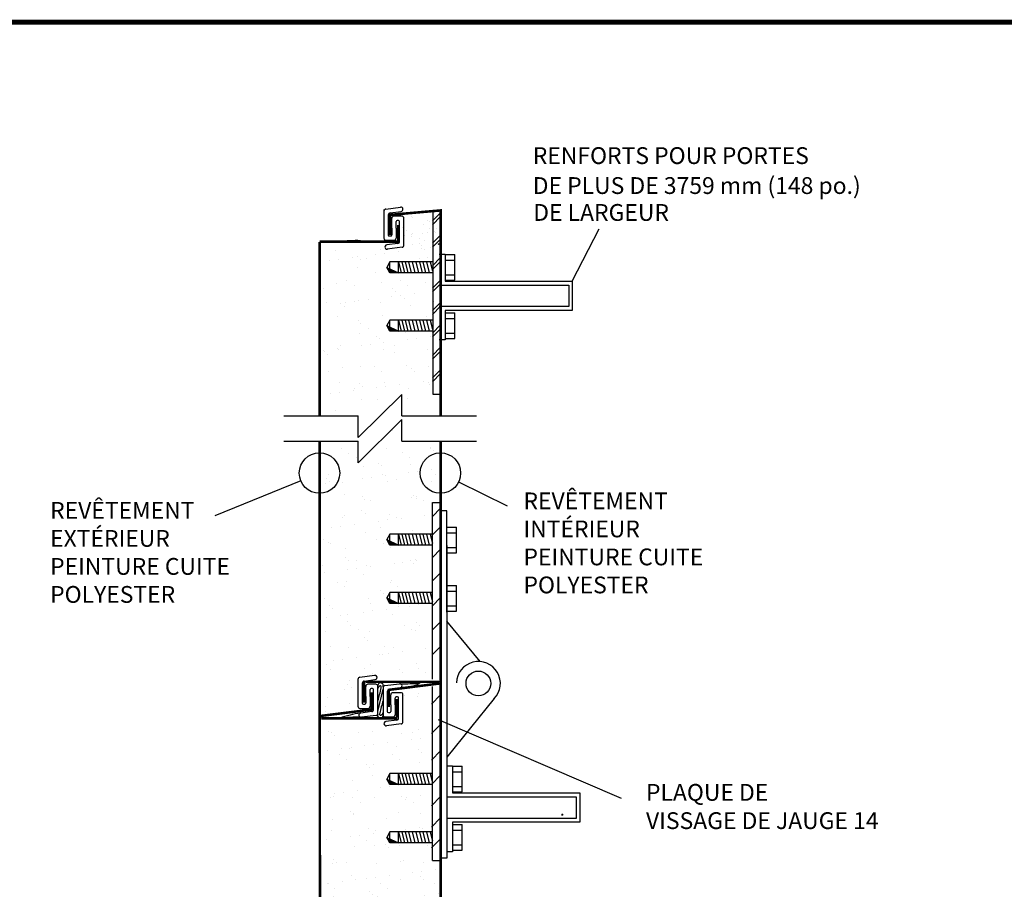
# Model space of a CAD drawing. Extents: x 226 to 16742, y 226 to 10799.
# Drawn here: x 8563 to 12481, y 7337 to 10797 of the extents above; entities that cross this region are included whole.
import ezdxf
from ezdxf.enums import TextEntityAlignment as Align

# ---------------------------------------------------------------- set-up
doc = ezdxf.new("R2010")
doc.units = 0
doc.header["$LTSCALE"] = 0.5
doc.header["$MEASUREMENT"] = 0
doc.layers.add('LAYER01', color=7, linetype='CONTINUOUS')
doc.layers.add('LAYER10', color=7, linetype='CONTINUOUS')
doc.styles.add('ARIAL', font='ARIAL.TTF')
pattern_1 = [(37.5, (1737.17, 1517.23), (-4.3087, 131.7947), [0, -103.968, 0, -116.28, 0, -111.15]), (7.5, (1737.17, 1517.23), (121.0527, 193.0348), [0, -56.088, 0, -93.708, 0, -35.91]), (327.5, (1653.04, 1517.23), (213.0073, 0.3871), [0, -34.2, 0, -123.12, 0, -160.74]), (317.5, (1653.04, 1517.23), (205.619, 60.033), [0, -17.1, 0, -80.712, 0, -92.34])]

msp = doc.modelspace()

# ---------------------------------------------------------------- hatches: boundary and pattern name
at = {"layer": 'LAYER01', "linetype": 'Continuous'}
h = msp.add_hatch(dxfattribs=at)
h.set_pattern_fill('AR-SAND', scale=33.661417, style=0)
h.set_pattern_definition([(37.5, (1737.175, 1517.225), (-2.12045, 64.85962), [0, -51.16535, 0, -57.2244, 0, -54.6998]), (7.5, (1737.175, 1517.225), (59.5732, 94.99744), [0, -27.60236, 0, -46.11614, 0, -17.67224]), (327.5, (1695.77, 1517.225), (104.82643, 0.1905), [0, -16.8307, 0, -60.59055, 0, -79.10433]), (317.5, (1695.77, 1517.225), (101.1905, 29.5438), [0, -8.41535, 0, -39.72047, 0, -45.44291])])
h.paths.add_polyline_path([(10085.2, 10012.1), (10237.4, 10038.4), (10229.6, 9904.6), (10084.5, 9894.5)])
h = msp.add_hatch(dxfattribs=at)
h.set_pattern_fill('AR-SAND', scale=68.4, style=0)
h.set_pattern_definition(pattern_1)
h.paths.add_polyline_path([(9764.4, 9906.5), (10223.6, 9906.5), (10223.6, 9233.6), (10090.8, 9233.6), (10090.8, 9326), (9911.7, 9146.9), (9911.7, 9236.5), (9770.2, 9233.6)])
h = msp.add_hatch(dxfattribs=at)
h.set_pattern_fill('AR-SAND', scale=68.4, style=0)
h.set_pattern_definition(pattern_1)
h.paths.add_polyline_path([(10203.4, 8750.6), (10015.7, 8753.5), (10021.4, 8698.6), (10200.5, 8698.6), (10200.5, 8528.2), (10021.4, 8522.4), (10018.6, 8467.6), (10203.4, 8473.3), (10206.3, 8175.9), (9992.6, 8170.1), (9992.6, 8199), (9897.3, 8181.6), (9903, 8054.6), (9764.4, 8031.5), (9767.3, 9118.8), (9903, 9115.9), (9908.8, 9029.3), (10082.1, 9199.6), (10082.1, 9113), (10226.5, 9113), (10235.1, 8882), (10191.8, 8873.3)])
h = msp.add_hatch(dxfattribs=at)
h.set_pattern_fill('AR-SAND', scale=68.4, style=0)
h.set_pattern_definition(pattern_1)
h.paths.add_polyline_path([(10229.2, 6965.3), (10233.2, 7443.3), (10197.1, 7447.3), (10193, 7519.6), (10016.3, 7519.6), (10020.3, 7575.8), (10201.1, 7575.8), (10205.1, 7748.6), (10012.3, 7752.6), (10012.3, 7796.8), (10197.1, 7796.8), (10209.1, 8146.2), (10088.6, 8138.2), (10088.6, 7989.6), (10004.2, 7981.5), (10004.2, 8013.7), (9755.2, 8013.7), (9760.7, 6125.9), (9882.1, 6133), (9903.6, 6290.2), (10025, 6254.5), (10210.8, 6247.3), (10203.6, 6568.8), (10003.6, 6575.9), (10003.6, 6625.9), (10196.5, 6633.1), (10196.5, 6804.5), (9939.3, 6811.7), (10032.2, 6847.4), (10210.8, 6861.7), (10182.2, 6940.3)])
at = {"layer": 'LAYER10', "linetype": 'Continuous'}
for points in [[(10023.2, 9812), (10069.8, 9790.1), (10035.9, 9790.1)], [(10023.2, 9580.1), (10069.8, 9558.2), (10035.9, 9558.2)], [(10023.2, 8728.6), (10069.8, 8706.8), (10035.9, 8706.8)], [(10023.2, 8496.7), (10069.8, 8474.8), (10035.9, 8474.8)], [(10023.2, 7775.9), (10069.8, 7754), (10035.9, 7754)], [(10023.2, 7543.9), (10069.8, 7522.1), (10035.9, 7522.1)]]:
    msp.add_hatch(color=7, dxfattribs=at).paths.add_polyline_path(points)

# ---------------------------------------------------------------- linework, layer by layer
at = {"layer": 'LAYER01', "color": 7, "linetype": 'Continuous'}
for p, q in [((10206.3, 10031.1), (10206.3, 9307.5)), ((10091.6, 9900.1), (10091.6, 10007.3)), ((10091.6, 9900.1), (10091.6, 10007.3)), ((10761.6, 9757.2), (10868, 9964.9)), ((10206.2, 9307.8), (10235.2, 9307.8)), ((9681.2, 8963.2), (9339.6, 8824)), ((10308.9, 8958.2), (10501.9, 8863.7)), ((10087.8, 8004), (10087.8, 8111.2)), ((10087.8, 8004), (10087.8, 8111.2))]:
    msp.add_line(p, q, dxfattribs=at)
for points in [[(10237.4, 9913.3, 10.1, 10.1, 0), (10237.4, 10038.4, 10.1, 10.1, 0), (10036.5, 10020.9, 10.1, 10.1, 0), (10036.5, 9940.2, 10.1, 10.1, 0)], [(10069.3, 9980.8, 10.1, 10.1, 0), (10069.3, 9914.3, 10.1, 10.1, 0), (9756.8, 9914.3, 10.1, 10.1, 0)], [(9756.6, 9220.7, 10.1, 10.1, 0), (9756.6, 9913.3, 10.1, 10.1, 0)], [(10237.4, 9913.3, 10.1, 10.1, 0), (10237.4, 9220.7, 10.1, 10.1, 0)], [(9756.6, 7939.9, 10.1, 10.1, 0), (9756.6, 9120.3, 10.1, 10.1, 0)], [(10237.4, 7370.5, 10.1, 10.1, 0), (10237.4, 9120.3, 10.1, 10.1, 0)], [(9962.8, 8121.2, 10.1, 10.1, 0), (9962.8, 8052.5, 10.1, 10.1, 0), (9756.8, 8026.8, 10.1, 10.1, 0), (9756.8, 8398.6, 10.1, 10.1, 0)], [(9933.3, 8079.8, 10.1, 10.1, 0), (9933.3, 8163.8, 10.1, 10.1, 0), (9933.3, 8160.5, 10.1, 10.1, 0)], [(9939.2, 8163.1, 10.1, 10.1, 0), (10231.1, 8163.1, 10.1, 10.1, 0)], [(10031.5, 8062.3, 10.1, 10.1, 0), (10031.5, 8131, 10.1, 10.1, 0), (10237.5, 8156.8, 10.1, 10.1, 0), (10237.5, 7784.9, 10.1, 10.1, 0)], [(10063.1, 8094.1, 10.1, 10.1, 0), (10063.1, 8020, 10.1, 10.1, 0)], [(10063.9, 8017.5, 10.1, 10.1, 0), (9763.2, 8017.5, 10.1, 10.1, 0)], [(9757.4, 7304.5, 10.1, 10.1, 0), (9756.6, 7939.9, 10.1, 10.1, 0)], [(10238.1, 7304.5, 10.1, 10.1, 0), (10237.4, 7370.5, 10.1, 10.1, 0)]]:
    msp.add_lwpolyline(points, format="xyseb", dxfattribs=at)
for centre in [(10083, 9900.1), (10079.2, 8004)]:
    msp.add_arc(centre, 8.58, 277.2314, 0, dxfattribs=at)
at = {"layer": 'LAYER10', "color": 7, "linetype": 'Continuous'}
for p, q in [((16732.3, 10787.4), (236.2, 10787.4)), ((10012.1, 10035.3), (10012.1, 9928.1)), ((10012.1, 10035.3), (10012.1, 9928.1)), ((10019.6, 10043.8), (10078.3, 10051.3)), ((10019.6, 10043.8), (10078.3, 10051.3)), ((10036.8, 10028.7), (10080.4, 10034.3)), ((10036.8, 10028.7), (10080.4, 10034.3)), ((10029.3, 10020.2), (10029.3, 9941)), ((10029.3, 10020.2), (10029.3, 9941)), ((10043.3, 9998.8), (10043.3, 10007.3)), ((10043.3, 9998.8), (10043.3, 10007.3)), ((10043.3, 9967.7), (10043.3, 9998.8)), ((10043.3, 9967.7), (10043.3, 9998.8)), ((10083, 10015.9), (10051.9, 10015.9)), ((10083, 10015.9), (10051.9, 10015.9)), ((10060.4, 9967.7), (10060.4, 9994.5)), ((10060.4, 9967.7), (10060.4, 9994.5)), ((10070.1, 9998.8), (10064.7, 9998.8)), ((10070.1, 9998.8), (10064.7, 9998.8)), ((10074.4, 9915.3), (10074.4, 9994.5)), ((10074.4, 9915.3), (10074.4, 9994.5)), ((10043.3, 9967.7), (10043.3, 9941)), ((10043.3, 9967.7), (10043.3, 9941)), ((10060.4, 9967.7), (10060.4, 9936.7)), ((10060.4, 9967.7), (10060.4, 9936.7)), ((9756.6, 9913.3), (9756.6, 9650.6)), ((10020.7, 9919.5), (10051.9, 9919.5)), ((10020.7, 9919.5), (10051.9, 9919.5)), ((10033.6, 9936.7), (10039, 9936.7)), ((10033.6, 9936.7), (10039, 9936.7)), ((10060.4, 9936.7), (10060.4, 9928.1)), ((10060.4, 9936.7), (10060.4, 9928.1)), ((10066.9, 9906.7), (10023.3, 9901.2)), ((10066.9, 9906.7), (10023.3, 9901.2)), ((10084.1, 9891.6), (10025.4, 9884.2)), ((10084.1, 9891.6), (10025.4, 9884.2)), ((10255.1, 9863.6), (10232.3, 9863.6)), ((10255.1, 9863.6), (10255.1, 9757.2)), ((10255.1, 9863.2), (10294.3, 9863.2)), ((10255.1, 9840.6), (10294.3, 9840.6)), ((10294.3, 9761), (10294.3, 9863.2)), ((10035.9, 9833.9), (10023.2, 9812)), ((10035.9, 9833.9), (10023.2, 9812)), ((10035.9, 9790.1), (10023.2, 9812)), ((10023.2, 9812), (10069.8, 9790.1)), ((10035.9, 9790.1), (10023.2, 9812)), ((10035.9, 9790.1), (10035.9, 9833.9)), ((10204.8, 9833.9), (10035.9, 9833.9)), ((10035.9, 9790.1), (10035.9, 9833.9)), ((10204.8, 9833.9), (10035.9, 9833.9)), ((10069.8, 9833.9), (10080.3, 9790.1)), ((10069.8, 9790.1), (10069.8, 9833.9)), ((10083.2, 9833.9), (10093.7, 9790.1)), ((10096.6, 9833.9), (10107.1, 9790.1)), ((10110.1, 9833.9), (10120.6, 9790.1)), ((10124.2, 9833.9), (10134.7, 9790.1)), ((10138.6, 9833.9), (10149.1, 9790.1)), ((10153, 9833.9), (10163.5, 9790.1)), ((10167.4, 9833.9), (10177.8, 9790.1)), ((10181.8, 9833.9), (10192.2, 9790.1)), ((10196.5, 9833.9), (10205.1, 9797.9)), ((10204.8, 9790.1), (10035.9, 9790.1)), ((10204.8, 9790.1), (10035.9, 9790.1)), ((10255.1, 9782.6), (10294.3, 9782.6)), ((10255.1, 9761), (10294.3, 9761)), ((10255.1, 9757.2), (10761.6, 9757.2)), ((10761.6, 9757.2), (10761.6, 9640.1)), ((10232.3, 9741.6), (10747.8, 9741.6)), ((10747.8, 9741.6), (10747.8, 9655.7)), ((10747.8, 9655.7), (10232.3, 9655.7)), ((10255.1, 9640.1), (10255.1, 9523.1)), ((10761.6, 9640.1), (10255.1, 9640.1)), ((10035.9, 9601.9), (10023.2, 9580.1)), ((10035.9, 9601.9), (10023.2, 9580.1)), ((10035.9, 9601.9), (10023.2, 9580.1)), ((10035.9, 9558.2), (10035.9, 9601.9)), ((10035.9, 9558.2), (10035.9, 9601.9)), ((10035.9, 9558.2), (10035.9, 9601.9)), ((10204.8, 9601.9), (10035.9, 9601.9)), ((10204.8, 9601.9), (10035.9, 9601.9)), ((10204.8, 9601.9), (10035.9, 9601.9)), ((10069.8, 9558.2), (10069.8, 9601.9)), ((10069.8, 9601.9), (10080.3, 9558.2)), ((10083.2, 9601.9), (10093.7, 9558.2)), ((10096.6, 9601.9), (10107.1, 9558.2)), ((10110.1, 9601.9), (10120.6, 9558.2)), ((10124.2, 9601.9), (10134.7, 9558.2)), ((10138.6, 9601.9), (10149.1, 9558.2)), ((10153, 9601.9), (10163.5, 9558.2)), ((10167.4, 9601.9), (10177.8, 9558.2)), ((10181.8, 9601.9), (10192.2, 9558.2)), ((10196.5, 9601.9), (10205.1, 9566)), ((10255.1, 9631.3), (10294.3, 9631.3)), ((10255.1, 9608.6), (10294.3, 9608.6)), ((10294.3, 9529), (10294.3, 9631.3)), ((10035.9, 9558.2), (10023.2, 9580.1)), ((10035.9, 9558.2), (10023.2, 9580.1)), ((10023.2, 9580.1), (10069.8, 9558.2)), ((10035.9, 9558.2), (10023.2, 9580.1)), ((10204.8, 9558.2), (10035.9, 9558.2)), ((10204.8, 9558.2), (10035.9, 9558.2)), ((10204.8, 9558.2), (10035.9, 9558.2)), ((10255.1, 9523.1), (10232.3, 9523.1)), ((10255.1, 9550.7), (10294.3, 9550.7)), ((10255.1, 9529), (10294.3, 9529)), ((9909, 9134.8), (10083.9, 9306.5)), ((10083.9, 9220.7), (10083.9, 9306.5)), ((9613.6, 9220.7), (9909, 9220.7)), ((9909, 9134.8), (9909, 9220.7)), ((10083.9, 9220.7), (10380.5, 9220.7)), ((9909, 9034.5), (10083.9, 9206.1)), ((10083.9, 9120.3), (10083.9, 9206.1)), ((9613.6, 9120.3), (9909, 9120.3)), ((9909, 9034.5), (9909, 9120.3)), ((10083.9, 9120.3), (10380.5, 9120.3)), ((10205.1, 8173.1), (10205.1, 8876.7)), ((10205.1, 8876.7), (10236.7, 8876.7)), ((10261.8, 8843), (10237.4, 8843)), ((10261.8, 8440.4), (10261.8, 8843)), ((10261.8, 8778.4), (10301, 8778.4)), ((10301, 8676.1), (10301, 8778.4)), ((10035.9, 8750.5), (10023.2, 8728.6)), ((10204.8, 8750.5), (10035.9, 8750.5)), ((10035.9, 8706.8), (10035.9, 8750.5)), ((10069.8, 8706.8), (10069.8, 8750.5)), ((10069.8, 8750.5), (10080.3, 8706.8)), ((10083.2, 8750.5), (10093.7, 8706.8)), ((10096.6, 8750.5), (10107.1, 8706.8)), ((10110.1, 8750.5), (10120.6, 8706.8)), ((10124.2, 8750.5), (10134.7, 8706.8)), ((10138.6, 8750.5), (10149.1, 8706.8)), ((10153, 8750.5), (10163.5, 8706.8)), ((10167.4, 8750.5), (10177.8, 8706.8)), ((10181.8, 8750.5), (10192.2, 8706.8)), ((10196.5, 8750.5), (10205.1, 8714.6)), ((10261.8, 8755.7), (10301, 8755.7)), ((10035.9, 8706.8), (10023.2, 8728.6)), ((10023.2, 8728.6), (10069.8, 8706.8)), ((10204.8, 8706.8), (10035.9, 8706.8)), ((10261.8, 8705.2), (10261.8, 8159.1)), ((10261.8, 8697.8), (10301, 8697.8)), ((10261.8, 8676.1), (10301, 8676.1)), ((10261.8, 8546.4), (10301, 8546.4)), ((10301, 8444.2), (10301, 8546.4)), ((10035.9, 8518.6), (10023.2, 8496.7)), ((10035.9, 8518.6), (10023.2, 8496.7)), ((10035.9, 8474.8), (10035.9, 8518.6)), ((10035.9, 8474.8), (10035.9, 8518.6)), ((10204.8, 8518.6), (10035.9, 8518.6)), ((10204.8, 8518.6), (10035.9, 8518.6)), ((10069.8, 8518.6), (10080.3, 8474.8)), ((10069.8, 8474.8), (10069.8, 8518.6)), ((10083.2, 8518.6), (10093.7, 8474.8)), ((10096.6, 8518.6), (10107.1, 8474.8)), ((10110.1, 8518.6), (10120.6, 8474.8)), ((10124.2, 8518.6), (10134.7, 8474.8)), ((10138.6, 8518.6), (10149.1, 8474.8)), ((10153, 8518.6), (10163.5, 8474.8)), ((10167.4, 8518.6), (10177.8, 8474.8)), ((10181.8, 8518.6), (10192.2, 8474.8)), ((10196.5, 8518.6), (10205.1, 8482.6)), ((10261.8, 8523.8), (10301, 8523.8)), ((10035.9, 8474.8), (10023.2, 8496.7)), ((10023.2, 8496.7), (10069.8, 8474.8)), ((10035.9, 8474.8), (10023.2, 8496.7)), ((10204.8, 8474.8), (10035.9, 8474.8)), ((10204.8, 8474.8), (10035.9, 8474.8)), ((10261.8, 8465.8), (10301, 8465.8)), ((10261.8, 8444.2), (10301, 8444.2)), ((10394.8, 8243.5), (10261.8, 8404.1)), ((9908.7, 8172.8), (9908.7, 8065.6)), ((9908.7, 8172.8), (9908.7, 8065.6)), ((9916.2, 8181.4), (9974.9, 8188.8)), ((9916.2, 8181.4), (9974.9, 8188.8)), ((9925.9, 8157.7), (9925.9, 8078.5)), ((9925.9, 8157.7), (9925.9, 8078.5)), ((9933.4, 8166.2), (9977, 8171.8)), ((9933.4, 8166.2), (9977, 8171.8)), ((9979.6, 8153.4), (9948.5, 8153.4)), ((9979.6, 8153.4), (9948.5, 8153.4)), ((10015.8, 8147.7), (10074.4, 8155.1)), ((10015.8, 8147.7), (10074.4, 8155.1)), ((10261.8, 8159.1), (10261.8, 7461.1)), ((9939.9, 8136.3), (9939.9, 8144.8)), ((9939.9, 8136.3), (9939.9, 8144.8)), ((9939.9, 8105.2), (9939.9, 8136.3)), ((9939.9, 8105.2), (9939.9, 8136.3)), ((9957, 8105.2), (9957, 8132)), ((9957, 8105.2), (9957, 8132)), ((9966.7, 8136.3), (9961.3, 8136.3)), ((9966.7, 8136.3), (9961.3, 8136.3)), ((9971, 8052.8), (9971, 8132)), ((9971, 8052.8), (9971, 8132)), ((9988.2, 8037.6), (9988.2, 8144.8)), ((9988.2, 8037.6), (9988.2, 8144.8)), ((9988.2, 8044.5), (10008.3, 8133.1)), ((10008.3, 8139.2), (10008.3, 8032)), ((10008.3, 8139.2), (10008.3, 8032)), ((10025.5, 8124.1), (10025.5, 8044.9)), ((10025.5, 8124.1), (10025.5, 8044.9)), ((10033, 8132.6), (10076.6, 8138.1)), ((10033, 8132.6), (10076.6, 8138.1)), ((10039.4, 8102.6), (10039.4, 8111.2)), ((10039.4, 8102.6), (10039.4, 8111.2)), ((10079.2, 8119.8), (10048, 8119.8)), ((10079.2, 8119.8), (10048, 8119.8)), ((10201, 8074.4), (10237.5, 8110.9)), ((10204.8, 7451.6), (10204.8, 8144.5)), ((9930.2, 8074.2), (9935.6, 8074.2)), ((9930.2, 8074.2), (9935.6, 8074.2)), ((9939.9, 8105.2), (9939.9, 8078.5)), ((9939.9, 8105.2), (9939.9, 8078.5)), ((9957, 8105.2), (9957, 8074.2)), ((9957, 8105.2), (9957, 8074.2)), ((9957, 8074.2), (9957, 8065.6)), ((9957, 8074.2), (9957, 8065.6)), ((10039.4, 8071.6), (10039.4, 8102.6)), ((10039.4, 8071.6), (10039.4, 8102.6)), ((10039.4, 8071.6), (10039.4, 8044.9)), ((10039.4, 8071.6), (10039.4, 8044.9)), ((10056.6, 8071.6), (10056.6, 8098.3)), ((10056.6, 8071.6), (10056.6, 8098.3)), ((10056.6, 8071.6), (10056.6, 8040.6)), ((10056.6, 8071.6), (10056.6, 8040.6)), ((10066.3, 8102.6), (10060.9, 8102.6)), ((10066.3, 8102.6), (10060.9, 8102.6)), ((10070.6, 8019.1), (10070.6, 8098.3)), ((10070.6, 8019.1), (10070.6, 8098.3)), ((10451.2, 8096.1), (10261.8, 7863.7)), ((9917.3, 8057), (9948.5, 8057)), ((9917.3, 8057), (9948.5, 8057)), ((9963.5, 8044.3), (9919.9, 8038.7)), ((9963.5, 8044.3), (9919.9, 8038.7)), ((9987.5, 8034), (9987.7, 8034.8)), ((10029.8, 8040.6), (10035.2, 8040.6)), ((10029.8, 8040.6), (10035.2, 8040.6)), ((10056.6, 8040.6), (10056.6, 8032)), ((10056.6, 8040.6), (10056.6, 8032)), ((9980.7, 8029.1), (9922.1, 8021.7)), ((9980.7, 8029.1), (9922.1, 8021.7)), ((10008.4, 8029.7), (10008.3, 8031.4)), ((10016.9, 8023.4), (10048, 8023.4)), ((10016.9, 8023.4), (10048, 8023.4)), ((10063.1, 8010.6), (10019.5, 8005.1)), ((10063.1, 8010.6), (10019.5, 8005.1)), ((10080.3, 7995.5), (10021.6, 7988)), ((10080.3, 7995.5), (10021.6, 7988)), ((10201, 7957.2), (10237.5, 7993.7)), ((10957, 7699.1), (10229.2, 8012)), ((10201, 7851.9), (10237.5, 7888.4)), ((10261.8, 7863.7), (10261.8, 7461.1)), ((10035.9, 7797.8), (10023.2, 7775.9)), ((10035.9, 7797.8), (10023.2, 7775.9)), ((10035.9, 7754), (10035.9, 7797.8)), ((10204.8, 7797.8), (10035.9, 7797.8)), ((10035.9, 7754), (10035.9, 7797.8)), ((10204.8, 7797.8), (10035.9, 7797.8)), ((10069.8, 7797.8), (10080.3, 7754)), ((10069.8, 7754), (10069.8, 7797.8)), ((10083.2, 7797.8), (10093.7, 7754)), ((10096.6, 7797.8), (10107.1, 7754)), ((10110.1, 7797.8), (10120.6, 7754)), ((10124.2, 7797.8), (10134.7, 7754)), ((10138.6, 7797.8), (10149.1, 7754)), ((10153, 7797.8), (10163.5, 7754)), ((10167.4, 7797.8), (10177.8, 7754)), ((10181.8, 7797.8), (10192.2, 7754)), ((10196.5, 7797.8), (10205.1, 7761.8)), ((10284.7, 7827.4), (10261.8, 7827.4)), ((10284.7, 7827.4), (10284.7, 7721)), ((10284.7, 7827.1), (10323.9, 7827.1)), ((10284.7, 7804.4), (10323.9, 7804.4)), ((10323.9, 7724.8), (10323.9, 7827.1)), ((10035.9, 7754), (10023.2, 7775.9)), ((10023.2, 7775.9), (10069.8, 7754)), ((10035.9, 7754), (10023.2, 7775.9)), ((10201, 7755.1), (10237.5, 7791.6)), ((10204.8, 7754), (10035.9, 7754)), ((10204.8, 7754), (10035.9, 7754)), ((10284.7, 7746.5), (10323.9, 7746.5)), ((10284.7, 7724.8), (10323.9, 7724.8)), ((10284.7, 7721), (10791.2, 7721)), ((10791.2, 7721), (10791.2, 7604)), ((10201, 7670.2), (10237.5, 7706.7)), ((10261.8, 7705.5), (10777.3, 7705.5)), ((10777.3, 7705.5), (10777.3, 7619.6)), ((10201, 7585.3), (10237.5, 7621.8)), ((10777.3, 7619.6), (10261.8, 7619.6)), ((10791.2, 7604), (10284.7, 7604)), ((10284.7, 7604), (10284.7, 7486.9)), ((10035.9, 7565.8), (10023.2, 7543.9)), ((10035.9, 7565.8), (10023.2, 7543.9)), ((10035.9, 7565.8), (10023.2, 7543.9)), ((10204.8, 7565.8), (10035.9, 7565.8)), ((10035.9, 7522.1), (10035.9, 7565.8)), ((10204.8, 7565.8), (10035.9, 7565.8)), ((10035.9, 7522.1), (10035.9, 7565.8)), ((10204.8, 7565.8), (10035.9, 7565.8)), ((10035.9, 7522.1), (10035.9, 7565.8)), ((10069.8, 7522.1), (10069.8, 7565.8)), ((10069.8, 7565.8), (10080.3, 7522.1)), ((10083.2, 7565.8), (10093.7, 7522.1)), ((10096.6, 7565.8), (10107.1, 7522.1)), ((10110.1, 7565.8), (10120.6, 7522.1)), ((10124.2, 7565.8), (10134.7, 7522.1)), ((10138.6, 7565.8), (10149.1, 7522.1)), ((10153, 7565.8), (10163.5, 7522.1)), ((10167.4, 7565.8), (10177.8, 7522.1)), ((10181.8, 7565.8), (10192.2, 7522.1)), ((10196.5, 7565.8), (10205.1, 7529.8)), ((10284.7, 7595.2), (10323.9, 7595.2)), ((10284.7, 7572.5), (10323.9, 7572.5)), ((10323.9, 7492.9), (10323.9, 7595.2)), ((10035.9, 7522.1), (10023.2, 7543.9)), ((10035.9, 7522.1), (10023.2, 7543.9)), ((10023.2, 7543.9), (10069.8, 7522.1)), ((10035.9, 7522.1), (10023.2, 7543.9)), ((10201, 7502.1), (10237.5, 7538.6)), ((10204.8, 7522.1), (10035.9, 7522.1)), ((10204.8, 7522.1), (10035.9, 7522.1)), ((10204.8, 7522.1), (10035.9, 7522.1)), ((10284.7, 7486.9), (10261.8, 7486.9)), ((10284.7, 7514.6), (10323.9, 7514.6)), ((10284.7, 7492.9), (10323.9, 7492.9)), ((10204.8, 7451.6), (10237.4, 7451.6)), ((10261.8, 7461.1), (10237.4, 7461.1))]:
    msp.add_line(p, q, dxfattribs=at)
at = {"layer": 'LAYER10', "color": 127, "linetype": 'Continuous'}
for p, q in [((10205.1, 9997), (10237.4, 10029.3)), ((10205.1, 9981.7), (10237.4, 10014)), ((10205.1, 9907.7), (10237.4, 9940)), ((10205.1, 9892.4), (10237.4, 9924.7)), ((10205.1, 9818.4), (10237.4, 9850.8)), ((10205.1, 9803.1), (10237.4, 9835.5)), ((10205.1, 9729.2), (10237.4, 9761.5)), ((10205.1, 9713.9), (10237.4, 9746.2)), ((10205.1, 9639.9), (10237.4, 9672.3)), ((10205.1, 9624.6), (10237.4, 9657)), ((10205.1, 9550.7), (10237.4, 9583)), ((10205.1, 9535.4), (10237.4, 9567.7)), ((10205.1, 9461.4), (10237.4, 9493.8)), ((10205.1, 9446.1), (10237.4, 9478.5)), ((10205.1, 9372.1), (10237.4, 9404.5)), ((10204.8, 9356.6), (10237.4, 9389.2)), ((10204.8, 8821), (10237.4, 8853.6)), ((10204.8, 8747.1), (10237.4, 8779.7)), ((10204.8, 8657.8), (10237.4, 8690.4)), ((10204.8, 8564.2), (10237.4, 8596.9)), ((10204.8, 8465.6), (10237.4, 8498.3)), ((10204.8, 8369.6), (10237.4, 8402.2)), ((10204.8, 8271), (10237.4, 8303.6))]:
    msp.add_line(p, q, dxfattribs=at)
at = {"layer": 'LAYER10', "color": 7, "linetype": 'Continuous'}
for points in [[(8464.6, 236.2, 19.7, 19.7, 0), (16732.3, 236.2, 19.7, 19.7, 0), (16732.3, 10787.4, 19.7, 19.7, 0), (8464.6, 10787.4, 19.7, 19.7, 0)], [(10069.3, 9980.8, 4.39, 4.39, 0), (10069.3, 9912.1, 4.39, 4.39, 0)], [(10069.3, 9980.8, 4.39, 4.39, 0), (10069.3, 9912.1, 4.39, 4.39, 0)], [(10069.3, 9910, 4.39, 4.39, 0), (10069.3, 9913.1, 4.39, 4.39, 0)], [(10069.3, 9910, 4.39, 4.39, 0), (10069.3, 9913.1, 4.39, 4.39, 0)], [(10227.9, 9904.6, 3.37, 3.37, 1), (10231.2, 9904.6, 3.37, 3.37, 1), (10227.9, 9904.6, 0, 0, 0)], [(9962.8, 8121.2, 4.39, 4.39, 0), (9962.8, 8052.5, 4.39, 4.39, 0), (9756.8, 8026.8, 4.39, 4.39, 0), (9756.8, 8398.6, 4.39, 4.39, 0)], [(10237.5, 8398.6, 4.39, 4.39, 0), (10237.5, 8164.1, 4.39, 4.39, 0), (9932.8, 8164.1, 4.39, 4.39, 0.154642), (9930.3, 8163.3, 4.39, 4.39, 0)], [(10237.5, 8398.6, 4.39, 4.39, 0), (10237.5, 8164.1, 4.39, 4.39, 0), (9932.8, 8164.1, 4.39, 4.39, 0.154642), (9930.3, 8163.3, 4.39, 4.39, 0)], [(10031.5, 8062.3, 4.39, 4.39, 0), (10031.5, 8131, 4.39, 4.39, 0), (10237.5, 8156.8, 4.39, 4.39, 0), (10237.5, 7784.9, 4.39, 4.39, 0)], [(9756.8, 7784.9, 4.39, 4.39, 0), (9756.8, 8019.4, 4.39, 4.39, 0), (10061.5, 8019.4, 4.39, 4.39, 0.154642), (10064, 8020.2, 0, 0, 0)], [(9756.8, 7784.9, 4.39, 4.39, 0), (9756.8, 8019.4, 4.39, 4.39, 0), (10061.5, 8019.4, 4.39, 4.39, 0.154642), (10064, 8020.2, 0, 0, 0)], [(10065.5, 8013.8, 4.39, 4.39, 0), (10065.5, 8016.9, 4.39, 4.39, 0)], [(10719.5, 7634.2, 4.4, 4.4, 1), (10723.9, 7634.2, 4.4, 4.4, 1), (10719.5, 7634.2, 10.1, 10.1, 0), (10719.5, 7634.2, 4.4, 4.4, 1)]]:
    msp.add_lwpolyline(points, format="xyseb", dxfattribs=at)
for centre, radius in [((9755.7, 8993.5), 80.4), ((10236.7, 8993.5), 80.4), ((10387.9, 8156.4), 49.3)]:
    msp.add_circle(centre, radius, dxfattribs=at)
for centre, radius, start, end in [((10020.7, 10035.3), 8.58, 97.2314, 180), ((10020.7, 10035.3), 8.58, 97.2314, 180), ((9995.5, 10042.2), 17.7, 348.8639, 359.8309), ((10079.3, 10042.8), 8.58, 277.2316, 97.2312), ((10079.3, 10042.8), 8.58, 277.2316, 97.2312), ((10037.9, 10020.2), 8.58, 97.2314, 180), ((10037.9, 10020.2), 8.58, 97.2314, 180), ((10051.9, 10007.3), 8.58, 90, 180), ((10051.9, 10007.3), 8.58, 90, 180), ((10064.7, 9994.5), 4.29, 90, 180), ((10064.7, 9994.5), 4.29, 90, 180), ((10070.1, 9994.5), 4.29, 0, 90), ((10070.1, 9994.5), 4.29, 0, 90), ((10083, 10007.3), 8.58, 0, 90), ((10083, 10007.3), 8.58, 0, 90), ((9901.9, 9363.2), 555, 88.3139, 96.9052), ((10020.7, 9928.1), 8.58, 180, 270), ((10020.7, 9928.1), 8.58, 180, 270), ((10033.6, 9941), 4.29, 180, 270), ((10033.6, 9941), 4.29, 180, 270), ((10039, 9941), 4.29, 270, 0), ((10039, 9941), 4.29, 270, 0), ((10051.9, 9928.1), 8.58, 270, 0), ((10051.9, 9928.1), 8.58, 270, 0), ((10065.8, 9915.3), 8.58, 277.2314, 0), ((10065.8, 9915.3), 8.58, 277.2314, 0), ((10024.4, 9892.7), 8.58, 88.8583, 283.6665), ((10024.4, 9892.7), 8.58, 88.8583, 283.6665), ((10083, 9900.1), 8.58, 277.2314, 0), ((10387.9, 8156.4), 87.4, 316.4035, 178.2137), ((9917.3, 8172.8), 8.58, 97.2314, 180), ((9917.3, 8172.8), 8.58, 97.2314, 180), ((9934.5, 8157.7), 8.58, 97.2314, 180), ((9934.5, 8157.7), 8.58, 97.2314, 180), ((9948.5, 8144.8), 8.58, 90, 180), ((9948.5, 8144.8), 8.58, 90, 180), ((9976, 8180.3), 8.58, 268.8583, 103.6665), ((9976, 8180.3), 8.58, 268.8583, 103.6665), ((9979.6, 8144.8), 8.58, 0, 90), ((9979.6, 8144.8), 8.58, 0, 90), ((9998.6, 8147.7), 10.9, 351.2111, 185.0005), ((10075.5, 8146.6), 8.58, 277.2316, 97.2312), ((10075.5, 8146.6), 8.58, 277.2316, 97.2312), ((10088.7, 8753.6), 598.6, 268.879, 276.4444), ((10073.5, 8314.8), 176.5, 271.469, 297.8178), ((9961.3, 8132), 4.29, 90, 180), ((9961.3, 8132), 4.29, 90, 180), ((9966.7, 8132), 4.29, 0, 90), ((9966.7, 8132), 4.29, 0, 90), ((10006.4, 8131.3), 19, 126.5161, 164.012), ((8558.1, 8468.6), 1480.1, 345.0605, 347.1293), ((9997.4, 8142.8), 4.35, 16.3971, 121.0433), ((9981.7, 8143.5), 19.9, 346.6921, 1.5014), ((10016.9, 8139.2), 8.58, 97.2314, 180), ((10016.9, 8139.2), 8.58, 97.2314, 180), ((9991.7, 8146.1), 17.7, 348.8639, 359.8309), ((10034, 8124.1), 8.58, 97.2314, 180), ((10034, 8124.1), 8.58, 97.2314, 180), ((10048, 8111.2), 8.58, 90, 180), ((10048, 8111.2), 8.58, 90, 180), ((10079.2, 8111.2), 8.58, 0, 90), ((10079.2, 8111.2), 8.58, 0, 90), ((9930.2, 8078.5), 4.29, 180, 270), ((9930.2, 8078.5), 4.29, 180, 270), ((9935.6, 8078.5), 4.29, 270, 0), ((9935.6, 8078.5), 4.29, 270, 0), ((11338.4, 7724.5), 1379, 164.6924, 166.8645), ((10060.9, 8098.3), 4.29, 90, 180), ((10060.9, 8098.3), 4.29, 90, 180), ((10066.3, 8098.3), 4.29, 0, 90), ((10066.3, 8098.3), 4.29, 0, 90), ((9957.8, 7706), 334.8, 96.6144, 111.2817), ((9917.3, 8065.6), 8.58, 180, 270), ((9917.3, 8065.6), 8.58, 180, 270), ((9921, 8030.2), 8.58, 97.2316, 277.2312), ((9921, 8030.2), 8.58, 97.2316, 277.2312), ((9948.5, 8065.6), 8.58, 270, 0), ((9948.5, 8065.6), 8.58, 270, 0), ((9962.4, 8052.8), 8.58, 277.2314, 0), ((9962.4, 8052.8), 8.58, 277.2314, 0), ((9979.6, 8037.6), 8.58, 277.2314, 0), ((9979.6, 8037.6), 8.58, 277.2314, 0), ((9998.8, 8029.6), 12.2, 158.7752, 306.2663), ((10014.8, 8033.3), 19.9, 166.6921, 181.5014), ((9999.1, 8034), 4.35, 196.397, 301.0433), ((9990.1, 8045.5), 19, 306.5161, 344.012), ((10029.8, 8044.9), 4.29, 180, 270), ((10029.8, 8044.9), 4.29, 180, 270), ((10035.2, 8044.9), 4.29, 270, 0), ((10035.2, 8044.9), 4.29, 270, 0), ((9903, 7467), 555, 88.3139, 96.9052), ((9992, 8028.4), 16.4, 328.4221, 4.25), ((10016.9, 8032), 8.58, 180, 270), ((10016.9, 8032), 8.58, 180, 270), ((10020.5, 7996.6), 8.58, 88.8583, 283.6665), ((10020.5, 7996.6), 8.58, 88.8583, 283.6665), ((10048, 8032), 8.58, 270, 0), ((10048, 8032), 8.58, 270, 0), ((10062, 8019.1), 8.58, 277.2314, 0), ((10062, 8019.1), 8.58, 277.2314, 0), ((10079.2, 8004), 8.58, 277.2314, 0)]:
    msp.add_arc(centre, radius, start, end, dxfattribs=at)

# ---------------------------------------------------------------- texts
at = {"layer": 'LAYER01', "color": 7, "linetype": 'Continuous', "style": 'ARIAL'}
for s, p in [('RENFORTS POUR PORTES', (10604.3, 10289.9)), ('DE PLUS DE 3759 mm (148 po.)', (10604.3, 10170.8)), ('DE LARGEUR', (10606.2, 10063.8)), ('PLAQUE DE ', (11054.9, 7756.5)), ('VISSAGE DE JAUGE 14', (11054.9, 7644.1))]:
    msp.add_text(s, height=66.86, dxfattribs=at).set_placement(p, align=Align.TOP_LEFT)
at = {"layer": 'LAYER01', "color": 7, "linetype": 'Continuous', "char_height": 66.86, "attachment_point": 1, "style": 'ARIAL'}
for s, insert in [('REVÊTEMENT\\PINTÉRIEUR\\PPEINTURE CUITE\\PPOLYESTER', (10567.3, 8916.2)), ('REVÊTEMENT\\PEXTÉRIEUR\\PPEINTURE CUITE\\PPOLYESTER', (8683.6, 8878.4))]:
    msp.add_mtext(s, dxfattribs=dict(at, insert=insert))

doc.saveas('drawing.dxf')
